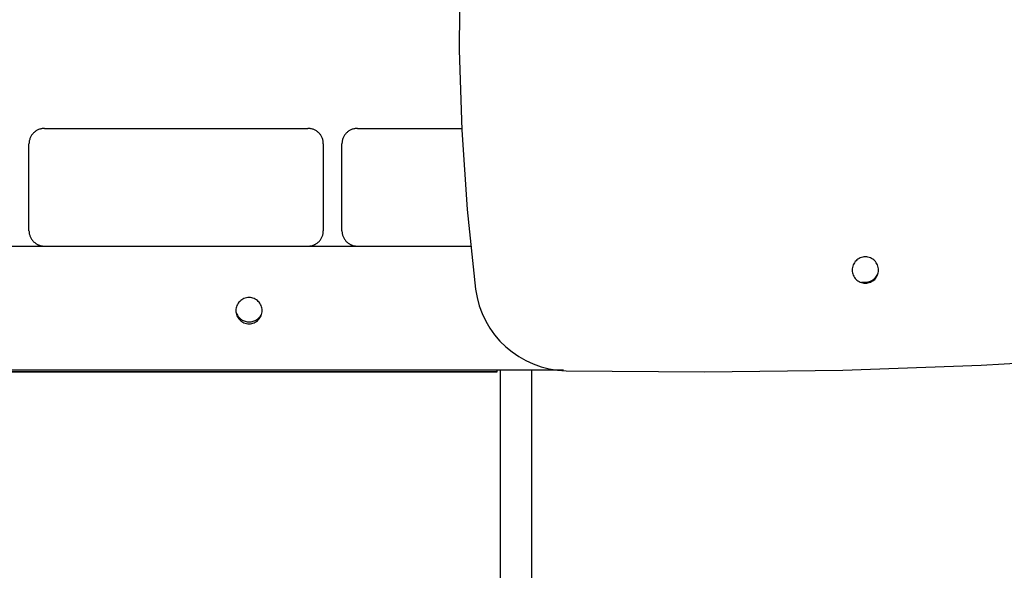
# Model space of a CAD drawing. Extents: x -20.6 to 20.6, y -7.1 to 7.1.
# Drawn here: x -2.1 to 1.1, y -1.7 to 0.1 of the extents above; entities that cross this region are included whole.
import ezdxf

# ---------------------------------------------------------------- set-up
doc = ezdxf.new("R2010")
doc.units = 0
doc.layers.get('0').update_dxf_attribs({"linetype": 'CONTINUOUS'})

msp = doc.modelspace()

# ---------------------------------------------------------------- linework, layer by layer
at = {"color": 0}
for points in [[(0.0796, 3.2306), (0.0796, 3.2306), (-0.0314, 2.9972), (-0.1334, 2.7605), (-0.2265, 2.5207), (-0.3108, 2.2782), (-0.3858, 2.0329), (-0.452, 1.7854), (-0.509, 1.5358), (-0.5569, 1.2844), (-0.5954, 1.0313), (-0.6247, 0.7769), (-0.6447, 0.5214), (-0.6555, 0.2653), (-0.6567, 0.0085), (-0.6486, -0.2485), (-0.631, -0.5056), (-0.604, -0.7627)], [(-0.3123, -1.0257), (-0.3123, -1.0257), (0.1347, -1.0295), (0.5814, -1.0236), (1.0274, -1.0076), (1.4728, -0.9819), (1.9172, -0.9461), (2.3606, -0.9007), (2.8028, -0.8454), (3.2438, -0.7805), (3.6829, -0.7055), (4.1205, -0.621), (4.5561, -0.5267), (4.9898, -0.4229), (5.4212, -0.3092), (5.8503, -0.1862), (6.2768, -0.0534), (6.7008, 0.0888)], [(-1.9957, -0.2441), (-1.9957, -0.2441), (-1.9981, -0.2441), (-2.0005, -0.2442), (-2.0029, -0.2445), (-2.0054, -0.245), (-2.0076, -0.2455), (-2.01, -0.2461), (-2.0123, -0.2469), (-2.0147, -0.2479), (-2.0168, -0.2488), (-2.019, -0.2498), (-2.0211, -0.251), (-2.0233, -0.2524), (-2.0251, -0.2538), (-2.0272, -0.2553), (-2.029, -0.257), (-2.031, -0.2588), (-2.031, -0.2588), (-2.0325, -0.2605), (-2.0342, -0.2623), (-2.0357, -0.2642), (-2.0372, -0.2663), (-2.0384, -0.2684), (-2.0396, -0.2705), (-2.0406, -0.2726), (-2.0418, -0.275), (-2.0425, -0.2771), (-2.0434, -0.2795), (-2.044, -0.2819), (-2.0446, -0.2843), (-2.0449, -0.2867), (-2.0454, -0.2891), (-2.0455, -0.2915), (-2.0457, -0.2941)], [(-1.9957, -0.2441), (-1.9957, -0.2441)], [(-1.9957, -0.2441), (-1.1457, -0.2441)], [(-1.9957, -0.2441), (-1.1457, -0.2441)], [(-1.9957, -0.2441), (-1.1457, -0.2441)], [(-1.9957, -0.2441), (-1.1457, -0.2441)], [(-1.9957, -0.2441), (-1.1457, -0.2441)], [(-1.9957, -0.2441), (-1.1457, -0.2441)], [(-1.9957, -0.2441), (-1.1457, -0.2441)], [(-1.9957, -0.2441), (-1.1457, -0.2441)], [(-1.9957, -0.2441), (-1.1457, -0.2441)], [(-1.9957, -0.2441), (-1.1457, -0.2441)], [(-1.9957, -0.2441), (-1.1457, -0.2441)], [(-1.9957, -0.2441), (-1.1457, -0.2441)], [(-1.9957, -0.2441), (-1.1457, -0.2441)], [(-1.9957, -0.2441), (-1.1457, -0.2441)], [(-1.9957, -0.2441), (-1.1457, -0.2441)], [(-1.9957, -0.2441), (-1.1457, -0.2441)], [(-1.9957, -0.2441), (-1.1457, -0.2441)], [(-1.9957, -0.2441), (-1.1457, -0.2441)], [(-1.9957, -0.2441), (-1.1457, -0.2441)], [(-1.9957, -0.2441), (-1.1457, -0.2441)], [(-1.9957, -0.2441), (-1.1457, -0.2441)], [(-1.1457, -0.2441), (-1.1457, -0.2441)], [(-1.0957, -0.2941), (-1.0957, -0.2941), (-1.0957, -0.2915), (-1.0958, -0.2891), (-1.0961, -0.2867), (-1.0966, -0.2843), (-1.0971, -0.2819), (-1.0977, -0.2795), (-1.0985, -0.2771), (-1.0994, -0.275), (-1.1003, -0.2726), (-1.1013, -0.2705), (-1.1025, -0.2684), (-1.1039, -0.2663), (-1.1053, -0.2642), (-1.1068, -0.2623), (-1.1085, -0.2605), (-1.1103, -0.2588), (-1.1103, -0.2588), (-1.112, -0.257), (-1.1138, -0.2553), (-1.1157, -0.2538), (-1.1178, -0.2524), (-1.1199, -0.251), (-1.122, -0.2498), (-1.1241, -0.2488), (-1.1265, -0.2479), (-1.1286, -0.2469), (-1.131, -0.2461), (-1.1334, -0.2455), (-1.1358, -0.245), (-1.1382, -0.2445), (-1.1406, -0.2442), (-1.143, -0.2441), (-1.1457, -0.2441)], [(-0.9857, -0.2441), (-0.9857, -0.2441), (-0.9881, -0.2441), (-0.9905, -0.2442), (-0.9929, -0.2445), (-0.9954, -0.245), (-0.9976, -0.2455), (-1, -0.2461), (-1.0023, -0.2469), (-1.0047, -0.2479), (-1.0068, -0.2488), (-1.009, -0.2498), (-1.0111, -0.251), (-1.0133, -0.2524), (-1.0151, -0.2538), (-1.0172, -0.2553), (-1.019, -0.257), (-1.021, -0.2588), (-1.021, -0.2588), (-1.0225, -0.2605), (-1.0242, -0.2623), (-1.0257, -0.2642), (-1.0272, -0.2663), (-1.0284, -0.2684), (-1.0296, -0.2705), (-1.0306, -0.2726), (-1.0318, -0.275), (-1.0325, -0.2771), (-1.0334, -0.2795), (-1.034, -0.2819), (-1.0346, -0.2843), (-1.0349, -0.2867), (-1.0354, -0.2891), (-1.0355, -0.2915), (-1.0357, -0.2941)], [(-0.9857, -0.2441), (-0.9857, -0.2441)], [(-0.9857, -0.2441), (-0.6485, -0.2441)], [(-0.9857, -0.2441), (-0.6485, -0.2441)], [(-0.9857, -0.2441), (-0.6485, -0.2441)], [(-0.9857, -0.2441), (-0.6485, -0.2441)], [(-0.9857, -0.2441), (-0.6485, -0.2441)], [(-0.9857, -0.2441), (-0.6485, -0.2441)], [(-0.9857, -0.2441), (-0.6485, -0.2441)], [(-0.9857, -0.2441), (-0.6485, -0.2441)], [(-0.9857, -0.2441), (-0.6485, -0.2441)], [(-0.9857, -0.2441), (-0.6485, -0.2441)], [(-0.9857, -0.2441), (-0.6485, -0.2441)], [(-0.9857, -0.2441), (-0.6485, -0.2441)], [(-0.9857, -0.2441), (-0.6485, -0.2441)], [(-0.9857, -0.2441), (-0.6485, -0.2441)], [(-0.9857, -0.2441), (-0.6485, -0.2441)], [(-0.9857, -0.2441), (-0.6485, -0.2441)], [(-0.9857, -0.2441), (-0.6485, -0.2441)], [(-0.9857, -0.2441), (-0.6485, -0.2441)], [(-0.9857, -0.2441), (-0.6485, -0.2441)], [(-0.9857, -0.2441), (-0.6485, -0.2441)], [(-0.9857, -0.2441), (-0.6485, -0.2441)], [(-0.6485, -0.2441), (-0.6485, -0.2441)], [(-2.0457, -0.2941), (-2.0457, -0.2941)], [(-2.0457, -0.5741), (-2.0457, -0.2941)], [(-2.0457, -0.5741), (-2.0457, -0.2941)], [(-2.0457, -0.5741), (-2.0457, -0.2941)], [(-2.0457, -0.5741), (-2.0457, -0.2941)], [(-2.0457, -0.5741), (-2.0457, -0.2941)], [(-2.0457, -0.5741), (-2.0457, -0.2941)], [(-2.0457, -0.5741), (-2.0457, -0.2941)], [(-2.0457, -0.5741), (-2.0457, -0.2941)], [(-2.0457, -0.5741), (-2.0457, -0.2941)], [(-2.0457, -0.5741), (-2.0457, -0.2941)], [(-2.0457, -0.5741), (-2.0457, -0.2941)], [(-2.0457, -0.5741), (-2.0457, -0.2941)], [(-2.0457, -0.5741), (-2.0457, -0.2941)], [(-2.0457, -0.5741), (-2.0457, -0.2941)], [(-2.0457, -0.5741), (-2.0457, -0.2941)], [(-2.0457, -0.5741), (-2.0457, -0.2941)], [(-2.0457, -0.5741), (-2.0457, -0.2941)], [(-2.0457, -0.5741), (-2.0457, -0.2941)], [(-2.0457, -0.5741), (-2.0457, -0.2941)], [(-2.0457, -0.5741), (-2.0457, -0.2941)], [(-2.0457, -0.5741), (-2.0457, -0.2941)], [(-1.0957, -0.2941), (-1.0957, -0.2941)], [(-1.0957, -0.2941), (-1.0957, -0.5741)], [(-1.0957, -0.2941), (-1.0957, -0.5741)], [(-1.0957, -0.2941), (-1.0957, -0.5741)], [(-1.0957, -0.2941), (-1.0957, -0.5741)], [(-1.0957, -0.2941), (-1.0957, -0.5741)], [(-1.0957, -0.2941), (-1.0957, -0.5741)], [(-1.0957, -0.2941), (-1.0957, -0.5741)], [(-1.0957, -0.2941), (-1.0957, -0.5741)], [(-1.0957, -0.2941), (-1.0957, -0.5741)], [(-1.0957, -0.2941), (-1.0957, -0.5741)], [(-1.0957, -0.2941), (-1.0957, -0.5741)], [(-1.0957, -0.2941), (-1.0957, -0.5741)], [(-1.0957, -0.2941), (-1.0957, -0.5741)], [(-1.0957, -0.2941), (-1.0957, -0.5741)], [(-1.0957, -0.2941), (-1.0957, -0.5741)], [(-1.0957, -0.2941), (-1.0957, -0.5741)], [(-1.0957, -0.2941), (-1.0957, -0.5741)], [(-1.0957, -0.2941), (-1.0957, -0.5741)], [(-1.0957, -0.2941), (-1.0957, -0.5741)], [(-1.0957, -0.2941), (-1.0957, -0.5741)], [(-1.0957, -0.2941), (-1.0957, -0.5741)], [(-1.0357, -0.2941), (-1.0357, -0.2941)], [(-1.0357, -0.5741), (-1.0357, -0.2941)], [(-1.0357, -0.5741), (-1.0357, -0.2941)], [(-1.0357, -0.5741), (-1.0357, -0.2941)], [(-1.0357, -0.5741), (-1.0357, -0.2941)], [(-1.0357, -0.5741), (-1.0357, -0.2941)], [(-1.0357, -0.5741), (-1.0357, -0.2941)], [(-1.0357, -0.5741), (-1.0357, -0.2941)], [(-1.0357, -0.5741), (-1.0357, -0.2941)], [(-1.0357, -0.5741), (-1.0357, -0.2941)], [(-1.0357, -0.5741), (-1.0357, -0.2941)], [(-1.0357, -0.5741), (-1.0357, -0.2941)], [(-1.0357, -0.5741), (-1.0357, -0.2941)], [(-1.0357, -0.5741), (-1.0357, -0.2941)], [(-1.0357, -0.5741), (-1.0357, -0.2941)], [(-1.0357, -0.5741), (-1.0357, -0.2941)], [(-1.0357, -0.5741), (-1.0357, -0.2941)], [(-1.0357, -0.5741), (-1.0357, -0.2941)], [(-1.0357, -0.5741), (-1.0357, -0.2941)], [(-1.0357, -0.5741), (-1.0357, -0.2941)], [(-1.0357, -0.5741), (-1.0357, -0.2941)], [(-1.0357, -0.5741), (-1.0357, -0.2941)], [(-2.0457, -0.5741), (-2.0457, -0.5741), (-2.0455, -0.5765), (-2.0454, -0.5789), (-2.0449, -0.5813), (-2.0446, -0.5838), (-2.044, -0.5861), (-2.0434, -0.5885), (-2.0425, -0.5908), (-2.0418, -0.5932), (-2.0406, -0.5953), (-2.0396, -0.5975), (-2.0384, -0.5996), (-2.0372, -0.6018), (-2.0357, -0.6036), (-2.0342, -0.6057), (-2.0325, -0.6075), (-2.031, -0.6095), (-2.031, -0.6095), (-2.029, -0.611), (-2.0272, -0.6127), (-2.0251, -0.6142), (-2.0233, -0.6157), (-2.0211, -0.6169), (-2.019, -0.6181), (-2.0168, -0.6191), (-2.0147, -0.6203), (-2.0123, -0.621), (-2.01, -0.6218), (-2.0076, -0.6224), (-2.0054, -0.623), (-2.0029, -0.6233), (-2.0005, -0.6238), (-1.9981, -0.6239), (-1.9957, -0.6241)], [(-2.0457, -0.5741), (-2.0457, -0.5741)], [(-1.1457, -0.6241), (-1.1457, -0.6241), (-1.143, -0.6239), (-1.1406, -0.6238), (-1.1382, -0.6233), (-1.1358, -0.623), (-1.1334, -0.6224), (-1.131, -0.6218), (-1.1286, -0.621), (-1.1265, -0.6203), (-1.1241, -0.6191), (-1.122, -0.6181), (-1.1199, -0.6169), (-1.1178, -0.6157), (-1.1157, -0.6142), (-1.1138, -0.6127), (-1.112, -0.611), (-1.1103, -0.6095), (-1.1103, -0.6095), (-1.1085, -0.6075), (-1.1068, -0.6057), (-1.1053, -0.6036), (-1.1039, -0.6018), (-1.1025, -0.5996), (-1.1013, -0.5975), (-1.1003, -0.5953), (-1.0994, -0.5932), (-1.0985, -0.5908), (-1.0977, -0.5885), (-1.0971, -0.5861), (-1.0966, -0.5838), (-1.0961, -0.5813), (-1.0958, -0.5789), (-1.0957, -0.5765), (-1.0957, -0.5741)], [(-1.0957, -0.5741), (-1.0957, -0.5741)], [(-1.0357, -0.5741), (-1.0357, -0.5741), (-1.0355, -0.5765), (-1.0354, -0.5789), (-1.0349, -0.5813), (-1.0346, -0.5838), (-1.034, -0.5861), (-1.0334, -0.5885), (-1.0325, -0.5908), (-1.0318, -0.5932), (-1.0306, -0.5953), (-1.0296, -0.5975), (-1.0284, -0.5996), (-1.0272, -0.6018), (-1.0257, -0.6036), (-1.0242, -0.6057), (-1.0225, -0.6075), (-1.021, -0.6095), (-1.021, -0.6095), (-1.019, -0.611), (-1.0172, -0.6127), (-1.0151, -0.6142), (-1.0133, -0.6157), (-1.0111, -0.6169), (-1.009, -0.6181), (-1.0068, -0.6191), (-1.0047, -0.6203), (-1.0023, -0.621), (-1, -0.6218), (-0.9976, -0.6224), (-0.9954, -0.623), (-0.9929, -0.6233), (-0.9905, -0.6238), (-0.9881, -0.6239), (-0.9857, -0.6241)], [(-1.0357, -0.5741), (-1.0357, -0.5741)], [(-4.5966, -0.6241), (-0.6198, -0.6241)], [(-4.5966, -0.6241), (-0.6198, -0.6241)], [(-4.5966, -0.6241), (-0.6198, -0.6241)], [(-4.5966, -0.6241), (-0.6198, -0.6241)], [(-4.5966, -0.6241), (-0.6198, -0.6241)], [(-4.5966, -0.6241), (-0.6198, -0.6241)], [(-4.5966, -0.6241), (-0.6198, -0.6241)], [(-4.5966, -0.6241), (-0.6198, -0.6241)], [(-4.5966, -0.6241), (-0.6198, -0.6241)], [(-4.5966, -0.6241), (-0.6198, -0.6241)], [(-4.5966, -0.6241), (-0.6198, -0.6241)], [(-4.5966, -0.6241), (-0.6198, -0.6241)], [(-4.5966, -0.6241), (-0.6198, -0.6241)], [(-4.5966, -0.6241), (-0.6198, -0.6241)], [(-4.5966, -0.6241), (-0.6198, -0.6241)], [(-4.5966, -0.6241), (-0.6198, -0.6241)], [(-4.5966, -0.6241), (-0.6198, -0.6241)], [(-4.5966, -0.6241), (-0.6198, -0.6241)], [(-4.5966, -0.6241), (-0.6198, -0.6241)], [(-4.5966, -0.6241), (-0.6198, -0.6241)], [(-4.5966, -0.6241), (-0.6198, -0.6241)], [(-0.6198, -0.6241), (-0.6198, -0.6241)], [(-0.6178, -0.6241), (-0.6198, -0.6241)], [(-0.6178, -0.6241), (-0.6198, -0.6241)], [(-0.6178, -0.6241), (-0.6198, -0.6241)], [(-0.6178, -0.6241), (-0.6198, -0.6241)], [(-0.6178, -0.6241), (-0.6198, -0.6241)], [(-0.6178, -0.6241), (-0.6198, -0.6241)], [(-0.6178, -0.6241), (-0.6198, -0.6241)], [(-0.6178, -0.6241), (-0.6198, -0.6241)], [(-0.6178, -0.6241), (-0.6198, -0.6241)], [(-0.6178, -0.6241), (-0.6198, -0.6241)], [(-0.6178, -0.6241), (-0.6198, -0.6241)], [(-0.6178, -0.6241), (-0.6198, -0.6241)], [(-0.6178, -0.6241), (-0.6198, -0.6241)], [(-0.6178, -0.6241), (-0.6198, -0.6241)], [(-0.6178, -0.6241), (-0.6198, -0.6241)], [(-0.6178, -0.6241), (-0.6198, -0.6241)], [(-0.6178, -0.6241), (-0.6198, -0.6241)], [(-0.6178, -0.6241), (-0.6198, -0.6241)], [(-0.6178, -0.6241), (-0.6198, -0.6241)], [(-0.6178, -0.6241), (-0.6198, -0.6241)], [(-0.6178, -0.6241), (-0.6198, -0.6241)], [(-0.6198, -0.6241), (-0.6198, -0.6241)], [(-0.6178, -0.6241), (-0.6178, -0.6241)], [(0.6964, -0.7012), (0.6964, -0.7012), (0.6961, -0.6967), (0.6955, -0.6925), (0.6944, -0.6884), (0.693, -0.6846), (0.6911, -0.6808), (0.689, -0.6773), (0.6865, -0.674), (0.6839, -0.6711), (0.6807, -0.6682), (0.6775, -0.6658), (0.6739, -0.6636), (0.6703, -0.6619), (0.6663, -0.6604), (0.6623, -0.6594), (0.6581, -0.6588), (0.6539, -0.6587), (0.6539, -0.6587), (0.6494, -0.6588), (0.6452, -0.6594), (0.6411, -0.6604), (0.6373, -0.6619), (0.6335, -0.6636), (0.63, -0.6658), (0.6267, -0.6682), (0.6238, -0.6711), (0.6209, -0.674), (0.6185, -0.6773), (0.6163, -0.6808), (0.6146, -0.6846), (0.6131, -0.6884), (0.6121, -0.6925), (0.6115, -0.6967), (0.6114, -0.7012), (0.6114, -0.7012), (0.6115, -0.7054), (0.6121, -0.7096), (0.6131, -0.7136), (0.6146, -0.7176), (0.6163, -0.7212), (0.6185, -0.7248), (0.6209, -0.728), (0.6238, -0.7312), (0.6267, -0.7338), (0.63, -0.7363), (0.6335, -0.7384), (0.6373, -0.7403), (0.6411, -0.7417), (0.6452, -0.7428), (0.6494, -0.7434), (0.6539, -0.7437), (0.6539, -0.7437), (0.6581, -0.7434), (0.6623, -0.7428), (0.6663, -0.7417), (0.6703, -0.7403), (0.6739, -0.7384), (0.6775, -0.7363), (0.6807, -0.7338), (0.6839, -0.7312), (0.6865, -0.728), (0.689, -0.7248), (0.6911, -0.7212), (0.693, -0.7176), (0.6944, -0.7136), (0.6955, -0.7096), (0.6961, -0.7054), (0.6964, -0.7012)], [(0.6427, -0.7395), (0.6427, -0.7395), (0.6468, -0.7401), (0.651, -0.7405), (0.6551, -0.7404), (0.6593, -0.7401), (0.6632, -0.7392), (0.6671, -0.7381), (0.6708, -0.7367), (0.6746, -0.735), (0.6779, -0.7328), (0.6812, -0.7304), (0.6841, -0.7276), (0.687, -0.7247), (0.6895, -0.7213), (0.6918, -0.7179), (0.6937, -0.7141), (0.6954, -0.7103)], [(-0.604, -0.7627), (-0.604, -0.7627), (-0.5992, -0.7899), (-0.5922, -0.8163), (-0.5828, -0.8415), (-0.5715, -0.8657), (-0.558, -0.8885), (-0.5428, -0.91), (-0.5257, -0.93), (-0.5071, -0.9485), (-0.4867, -0.965), (-0.4651, -0.98), (-0.4421, -0.9929), (-0.4181, -1.004), (-0.3928, -1.0128), (-0.3667, -1.0195), (-0.3398, -1.0237), (-0.3123, -1.0257)], [(-1.2931, -0.8321), (-1.2931, -0.8321), (-1.2932, -0.8276), (-1.2938, -0.8234), (-1.2948, -0.8193), (-1.2963, -0.8155), (-1.298, -0.8117), (-1.3002, -0.8082), (-1.3026, -0.8049), (-1.3055, -0.802), (-1.3084, -0.7991), (-1.3117, -0.7967), (-1.3152, -0.7945), (-1.319, -0.7928), (-1.3228, -0.7913), (-1.3269, -0.7903), (-1.3311, -0.7897), (-1.3356, -0.7896), (-1.3356, -0.7896), (-1.3398, -0.7897), (-1.344, -0.7903), (-1.348, -0.7913), (-1.352, -0.7928), (-1.3556, -0.7945), (-1.3592, -0.7967), (-1.3624, -0.7991), (-1.3656, -0.802), (-1.3682, -0.8049), (-1.3707, -0.8082), (-1.3728, -0.8117), (-1.3747, -0.8155), (-1.3761, -0.8193), (-1.3772, -0.8234), (-1.3778, -0.8276), (-1.3781, -0.8321), (-1.3781, -0.8321), (-1.3778, -0.8363), (-1.3772, -0.8405), (-1.3761, -0.8445), (-1.3747, -0.8485), (-1.3728, -0.8521), (-1.3707, -0.8557), (-1.3682, -0.8589), (-1.3656, -0.8621), (-1.3624, -0.8647), (-1.3592, -0.8672), (-1.3556, -0.8693), (-1.352, -0.8712), (-1.348, -0.8726), (-1.344, -0.8737), (-1.3398, -0.8743), (-1.3356, -0.8746), (-1.3356, -0.8746), (-1.3311, -0.8743), (-1.3269, -0.8737), (-1.3228, -0.8726), (-1.319, -0.8712), (-1.3152, -0.8693), (-1.3117, -0.8672), (-1.3084, -0.8647), (-1.3055, -0.8621), (-1.3026, -0.8589), (-1.3002, -0.8557), (-1.298, -0.8521), (-1.2963, -0.8485), (-1.2948, -0.8445), (-1.2938, -0.8405), (-1.2932, -0.8363), (-1.2931, -0.8321)], [(-1.3777, -0.8379), (-1.3777, -0.8379), (-1.3763, -0.8409), (-1.3749, -0.8439), (-1.3732, -0.8466), (-1.3715, -0.8495), (-1.3694, -0.852), (-1.3673, -0.8544), (-1.3649, -0.8566), (-1.3625, -0.8589), (-1.3598, -0.8606), (-1.3571, -0.8623), (-1.3541, -0.8638), (-1.3512, -0.8652), (-1.348, -0.8662), (-1.3449, -0.8671), (-1.3416, -0.8677), (-1.3385, -0.8682), (-1.3385, -0.8682), (-1.335, -0.8682), (-1.3317, -0.8681), (-1.3284, -0.8676), (-1.3252, -0.8671), (-1.3219, -0.8661), (-1.3189, -0.8651), (-1.3159, -0.8638), (-1.3131, -0.8625), (-1.3102, -0.8607), (-1.3076, -0.8588), (-1.3051, -0.8567), (-1.3028, -0.8546), (-1.3006, -0.852), (-1.2986, -0.8495), (-1.2967, -0.8468), (-1.2952, -0.844)], [(-0.3202, -1.0241), (-4.8991, -1.0241)], [(-0.3202, -1.0241), (-4.8991, -1.0241)], [(-0.3202, -1.0241), (-4.8991, -1.0241)], [(-0.3202, -1.0241), (-4.8991, -1.0241)], [(-0.3202, -1.0241), (-4.8991, -1.0241)], [(-0.3202, -1.0241), (-4.8991, -1.0241)], [(-0.3202, -1.0241), (-4.8991, -1.0241)], [(-0.3202, -1.0241), (-4.8991, -1.0241)], [(-0.3202, -1.0241), (-4.8991, -1.0241)], [(-0.3202, -1.0241), (-4.8991, -1.0241)], [(-0.3202, -1.0241), (-4.8991, -1.0241)], [(-0.3202, -1.0241), (-4.8991, -1.0241)], [(-0.3202, -1.0241), (-4.8991, -1.0241)], [(-0.3202, -1.0241), (-4.8991, -1.0241)], [(-0.3202, -1.0241), (-4.8991, -1.0241)], [(-0.3202, -1.0241), (-4.8991, -1.0241)], [(-0.3202, -1.0241), (-4.8991, -1.0241)], [(-0.3202, -1.0241), (-4.8991, -1.0241)], [(-0.3202, -1.0241), (-4.8991, -1.0241)], [(-0.3202, -1.0241), (-4.8991, -1.0241)], [(-0.3202, -1.0241), (-4.8991, -1.0241)], [(-0.5352, -1.0298), (-4.6352, -1.0298)], [(-0.5352, -1.0298), (-4.6352, -1.0298)], [(-0.5352, -1.0298), (-4.6352, -1.0298)], [(-0.5352, -1.0298), (-4.6352, -1.0298)], [(-0.5352, -1.0298), (-4.6352, -1.0298)], [(-0.5352, -1.0298), (-4.6352, -1.0298)], [(-0.5352, -1.0298), (-4.6352, -1.0298)], [(-0.5352, -1.0298), (-4.6352, -1.0298)], [(-0.5352, -1.0298), (-4.6352, -1.0298)], [(-0.5352, -1.0298), (-4.6352, -1.0298)], [(-0.5352, -1.0298), (-4.6352, -1.0298)], [(-0.5352, -1.0298), (-4.6352, -1.0298)], [(-0.5352, -1.0298), (-4.6352, -1.0298)], [(-0.5352, -1.0298), (-4.6352, -1.0298)], [(-0.5352, -1.0298), (-4.6352, -1.0298)], [(-0.5352, -1.0298), (-4.6352, -1.0298)], [(-0.5352, -1.0298), (-4.6352, -1.0298)], [(-0.5352, -1.0298), (-4.6352, -1.0298)], [(-0.5352, -1.0298), (-4.6352, -1.0298)], [(-0.5352, -1.0298), (-4.6352, -1.0298)], [(-0.5352, -1.0298), (-4.6352, -1.0298)], [(-0.5352, -1.0304), (-4.6254, -1.0304)], [(-0.5352, -1.0304), (-4.6254, -1.0304)], [(-0.5352, -1.0304), (-4.6254, -1.0304)], [(-0.5352, -1.0304), (-4.6254, -1.0304)], [(-0.5352, -1.0304), (-4.6254, -1.0304)], [(-0.5352, -1.0304), (-4.6254, -1.0304)], [(-0.5352, -1.0304), (-4.6254, -1.0304)], [(-0.5352, -1.0304), (-4.6254, -1.0304)], [(-0.5352, -1.0304), (-4.6254, -1.0304)], [(-0.5352, -1.0304), (-4.6254, -1.0304)], [(-0.5352, -1.0304), (-4.6254, -1.0304)], [(-0.5352, -1.0304), (-4.6254, -1.0304)], [(-0.5352, -1.0304), (-4.6254, -1.0304)], [(-0.5352, -1.0304), (-4.6254, -1.0304)], [(-0.5352, -1.0304), (-4.6254, -1.0304)], [(-0.5352, -1.0304), (-4.6254, -1.0304)], [(-0.5352, -1.0304), (-4.6254, -1.0304)], [(-0.5352, -1.0304), (-4.6254, -1.0304)], [(-0.5352, -1.0304), (-4.6254, -1.0304)], [(-0.5352, -1.0304), (-4.6254, -1.0304)], [(-0.5352, -1.0304), (-4.6254, -1.0304)], [(-0.5352, -1.0241), (-0.5352, -1.0241)], [(-0.5352, -1.0241), (-0.5352, -1.0298)], [(-0.5352, -1.0241), (-0.5352, -1.0298)], [(-0.5352, -1.0241), (-0.5352, -1.0298)], [(-0.5352, -1.0241), (-0.5352, -1.0298)], [(-0.5352, -1.0241), (-0.5352, -1.0298)], [(-0.5352, -1.0241), (-0.5352, -1.0298)], [(-0.5352, -1.0241), (-0.5352, -1.0298)], [(-0.5352, -1.0241), (-0.5352, -1.0298)], [(-0.5352, -1.0241), (-0.5352, -1.0298)], [(-0.5352, -1.0241), (-0.5352, -1.0298)], [(-0.5352, -1.0241), (-0.5352, -1.0298)], [(-0.5352, -1.0241), (-0.5352, -1.0298)], [(-0.5352, -1.0241), (-0.5352, -1.0298)], [(-0.5352, -1.0241), (-0.5352, -1.0298)], [(-0.5352, -1.0241), (-0.5352, -1.0298)], [(-0.5352, -1.0241), (-0.5352, -1.0298)], [(-0.5352, -1.0241), (-0.5352, -1.0298)], [(-0.5352, -1.0241), (-0.5352, -1.0298)], [(-0.5352, -1.0241), (-0.5352, -1.0298)], [(-0.5352, -1.0241), (-0.5352, -1.0298)], [(-0.5352, -1.0241), (-0.5352, -1.0298)], [(-0.5352, -1.0298), (-0.5352, -1.0298)], [(-0.5352, -1.0298), (-0.5352, -1.0298)], [(-0.5352, -1.0298), (-0.5352, -1.0298)], [(-0.5352, -1.0298), (-0.5352, -1.0304)], [(-0.5352, -1.0298), (-0.5352, -1.0304)], [(-0.5352, -1.0298), (-0.5352, -1.0304)], [(-0.5352, -1.0298), (-0.5352, -1.0304)], [(-0.5352, -1.0298), (-0.5352, -1.0304)], [(-0.5352, -1.0298), (-0.5352, -1.0304)], [(-0.5352, -1.0298), (-0.5352, -1.0304)], [(-0.5352, -1.0298), (-0.5352, -1.0304)], [(-0.5352, -1.0298), (-0.5352, -1.0304)], [(-0.5352, -1.0298), (-0.5352, -1.0304)], [(-0.5352, -1.0298), (-0.5352, -1.0304)], [(-0.5352, -1.0298), (-0.5352, -1.0304)], [(-0.5352, -1.0298), (-0.5352, -1.0304)], [(-0.5352, -1.0298), (-0.5352, -1.0304)], [(-0.5352, -1.0298), (-0.5352, -1.0304)], [(-0.5352, -1.0298), (-0.5352, -1.0304)], [(-0.5352, -1.0298), (-0.5352, -1.0304)], [(-0.5352, -1.0298), (-0.5352, -1.0304)], [(-0.5352, -1.0298), (-0.5352, -1.0304)], [(-0.5352, -1.0298), (-0.5352, -1.0304)], [(-0.5352, -1.0298), (-0.5352, -1.0304)], [(-0.5352, -1.0304), (-0.5352, -1.0304)], [(-0.5352, -1.0304), (-0.5352, -1.0304)], [(-0.5235, -1.0241), (-0.5235, -1.0241)], [(-0.5235, -1.2065), (-0.5235, -1.0241)], [(-0.5235, -1.2065), (-0.5235, -1.0241)], [(-0.5235, -1.2065), (-0.5235, -1.0241)], [(-0.5235, -1.2065), (-0.5235, -1.0241)], [(-0.5235, -1.2065), (-0.5235, -1.0241)], [(-0.5235, -1.2065), (-0.5235, -1.0241)], [(-0.5235, -1.2065), (-0.5235, -1.0241)], [(-0.5235, -1.2065), (-0.5235, -1.0241)], [(-0.5235, -1.2065), (-0.5235, -1.0241)], [(-0.5235, -1.2065), (-0.5235, -1.0241)], [(-0.5235, -1.2065), (-0.5235, -1.0241)], [(-0.5235, -1.2065), (-0.5235, -1.0241)], [(-0.5235, -1.2065), (-0.5235, -1.0241)], [(-0.5235, -1.2065), (-0.5235, -1.0241)], [(-0.5235, -1.2065), (-0.5235, -1.0241)], [(-0.5235, -1.2065), (-0.5235, -1.0241)], [(-0.5235, -1.2065), (-0.5235, -1.0241)], [(-0.5235, -1.2065), (-0.5235, -1.0241)], [(-0.5235, -1.2065), (-0.5235, -1.0241)], [(-0.5235, -1.2065), (-0.5235, -1.0241)], [(-0.5235, -1.2065), (-0.5235, -1.0241)], [(-0.4235, -1.0241), (-0.4235, -1.0241)], [(-0.4235, -1.0241), (-0.4235, -1.2065)], [(-0.4235, -1.0241), (-0.4235, -1.2065)], [(-0.4235, -1.0241), (-0.4235, -1.2065)], [(-0.4235, -1.0241), (-0.4235, -1.2065)], [(-0.4235, -1.0241), (-0.4235, -1.2065)], [(-0.4235, -1.0241), (-0.4235, -1.2065)], [(-0.4235, -1.0241), (-0.4235, -1.2065)], [(-0.4235, -1.0241), (-0.4235, -1.2065)], [(-0.4235, -1.0241), (-0.4235, -1.2065)], [(-0.4235, -1.0241), (-0.4235, -1.2065)], [(-0.4235, -1.0241), (-0.4235, -1.2065)], [(-0.4235, -1.0241), (-0.4235, -1.2065)], [(-0.4235, -1.0241), (-0.4235, -1.2065)], [(-0.4235, -1.0241), (-0.4235, -1.2065)], [(-0.4235, -1.0241), (-0.4235, -1.2065)], [(-0.4235, -1.0241), (-0.4235, -1.2065)], [(-0.4235, -1.0241), (-0.4235, -1.2065)], [(-0.4235, -1.0241), (-0.4235, -1.2065)], [(-0.4235, -1.0241), (-0.4235, -1.2065)], [(-0.4235, -1.0241), (-0.4235, -1.2065)], [(-0.4235, -1.0241), (-0.4235, -1.2065)], [(-0.3202, -1.0241), (-0.3202, -1.0241)], [(-0.5235, -1.2065), (-0.5235, -1.2065)], [(-0.5235, -1.2728), (-0.5235, -1.2065)], [(-0.5235, -1.2728), (-0.5235, -1.2065)], [(-0.5235, -1.2728), (-0.5235, -1.2065)], [(-0.5235, -1.2728), (-0.5235, -1.2065)], [(-0.5235, -1.2728), (-0.5235, -1.2065)], [(-0.5235, -1.2728), (-0.5235, -1.2065)], [(-0.5235, -1.2728), (-0.5235, -1.2065)], [(-0.5235, -1.2728), (-0.5235, -1.2065)], [(-0.5235, -1.2728), (-0.5235, -1.2065)], [(-0.5235, -1.2728), (-0.5235, -1.2065)], [(-0.5235, -1.2728), (-0.5235, -1.2065)], [(-0.5235, -1.2728), (-0.5235, -1.2065)], [(-0.5235, -1.2728), (-0.5235, -1.2065)], [(-0.5235, -1.2728), (-0.5235, -1.2065)], [(-0.5235, -1.2728), (-0.5235, -1.2065)], [(-0.5235, -1.2728), (-0.5235, -1.2065)], [(-0.5235, -1.2728), (-0.5235, -1.2065)], [(-0.5235, -1.2728), (-0.5235, -1.2065)], [(-0.5235, -1.2728), (-0.5235, -1.2065)], [(-0.5235, -1.2728), (-0.5235, -1.2065)], [(-0.5235, -1.2728), (-0.5235, -1.2065)], [(-0.5235, -1.2065), (-0.5235, -1.2065)], [(-0.4235, -1.2065), (-0.4235, -1.2065)], [(-0.4235, -1.2065), (-0.4235, -1.2065)], [(-0.4235, -1.2065), (-0.4235, -1.2728)], [(-0.4235, -1.2065), (-0.4235, -1.2728)], [(-0.4235, -1.2065), (-0.4235, -1.2728)], [(-0.4235, -1.2065), (-0.4235, -1.2728)], [(-0.4235, -1.2065), (-0.4235, -1.2728)], [(-0.4235, -1.2065), (-0.4235, -1.2728)], [(-0.4235, -1.2065), (-0.4235, -1.2728)], [(-0.4235, -1.2065), (-0.4235, -1.2728)], [(-0.4235, -1.2065), (-0.4235, -1.2728)], [(-0.4235, -1.2065), (-0.4235, -1.2728)], [(-0.4235, -1.2065), (-0.4235, -1.2728)], [(-0.4235, -1.2065), (-0.4235, -1.2728)], [(-0.4235, -1.2065), (-0.4235, -1.2728)], [(-0.4235, -1.2065), (-0.4235, -1.2728)], [(-0.4235, -1.2065), (-0.4235, -1.2728)], [(-0.4235, -1.2065), (-0.4235, -1.2728)], [(-0.4235, -1.2065), (-0.4235, -1.2728)], [(-0.4235, -1.2065), (-0.4235, -1.2728)], [(-0.4235, -1.2065), (-0.4235, -1.2728)], [(-0.4235, -1.2065), (-0.4235, -1.2728)], [(-0.4235, -1.2065), (-0.4235, -1.2728)], [(-0.5235, -1.2728), (-0.5235, -1.2728)], [(-0.5235, -3.1077), (-0.5235, -1.2728)], [(-0.5235, -3.1077), (-0.5235, -1.2728)], [(-0.5235, -3.1077), (-0.5235, -1.2728)], [(-0.5235, -3.1077), (-0.5235, -1.2728)], [(-0.5235, -3.1077), (-0.5235, -1.2728)], [(-0.5235, -3.1077), (-0.5235, -1.2728)], [(-0.5235, -3.1077), (-0.5235, -1.2728)], [(-0.5235, -3.1077), (-0.5235, -1.2728)], [(-0.5235, -3.1077), (-0.5235, -1.2728)], [(-0.5235, -3.1077), (-0.5235, -1.2728)], [(-0.5235, -3.1077), (-0.5235, -1.2728)], [(-0.5235, -3.1077), (-0.5235, -1.2728)], [(-0.5235, -3.1077), (-0.5235, -1.2728)], [(-0.5235, -3.1077), (-0.5235, -1.2728)], [(-0.5235, -3.1077), (-0.5235, -1.2728)], [(-0.5235, -3.1077), (-0.5235, -1.2728)], [(-0.5235, -3.1077), (-0.5235, -1.2728)], [(-0.5235, -3.1077), (-0.5235, -1.2728)], [(-0.5235, -3.1077), (-0.5235, -1.2728)], [(-0.5235, -3.1077), (-0.5235, -1.2728)], [(-0.5235, -3.1077), (-0.5235, -1.2728)], [(-0.5235, -1.2728), (-0.5235, -1.2728)], [(-0.4235, -1.2728), (-0.4235, -1.2728)], [(-0.4235, -1.2728), (-0.4235, -1.2728)], [(-0.4235, -1.2728), (-0.4235, -3.1077)], [(-0.4235, -1.2728), (-0.4235, -3.1077)], [(-0.4235, -1.2728), (-0.4235, -3.1077)], [(-0.4235, -1.2728), (-0.4235, -3.1077)], [(-0.4235, -1.2728), (-0.4235, -3.1077)], [(-0.4235, -1.2728), (-0.4235, -3.1077)], [(-0.4235, -1.2728), (-0.4235, -3.1077)], [(-0.4235, -1.2728), (-0.4235, -3.1077)], [(-0.4235, -1.2728), (-0.4235, -3.1077)], [(-0.4235, -1.2728), (-0.4235, -3.1077)], [(-0.4235, -1.2728), (-0.4235, -3.1077)], [(-0.4235, -1.2728), (-0.4235, -3.1077)], [(-0.4235, -1.2728), (-0.4235, -3.1077)], [(-0.4235, -1.2728), (-0.4235, -3.1077)], [(-0.4235, -1.2728), (-0.4235, -3.1077)], [(-0.4235, -1.2728), (-0.4235, -3.1077)], [(-0.4235, -1.2728), (-0.4235, -3.1077)], [(-0.4235, -1.2728), (-0.4235, -3.1077)], [(-0.4235, -1.2728), (-0.4235, -3.1077)], [(-0.4235, -1.2728), (-0.4235, -3.1077)], [(-0.4235, -1.2728), (-0.4235, -3.1077)]]:
    msp.add_lwpolyline(points, dxfattribs=at)

doc.saveas('drawing.dxf')
